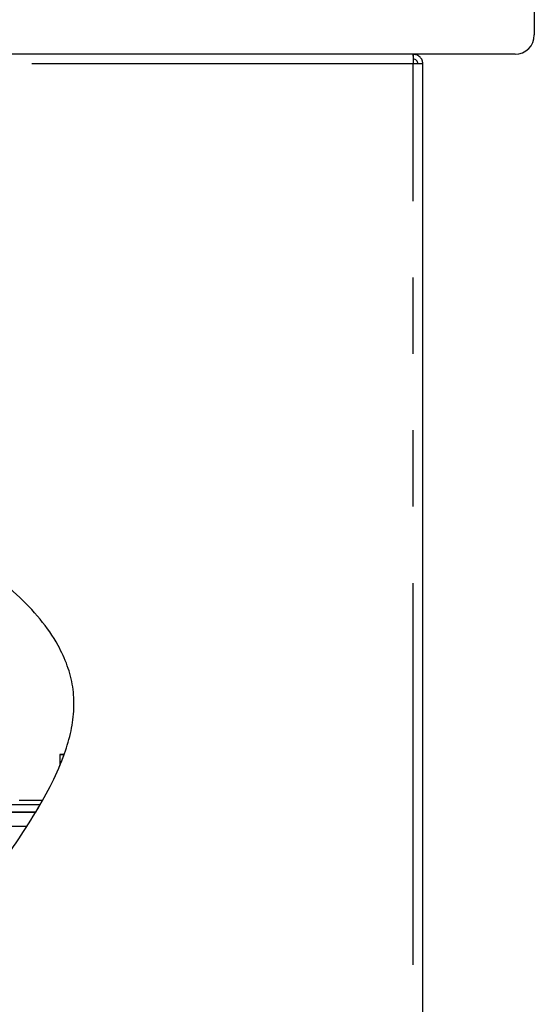
# Model space of a CAD drawing. Extents: x 5 to 415, y 5 to 292.
# Drawn here: x 243 to 251, y 211 to 227 of the extents above; entities that cross this region are included whole.
import ezdxf

# ---------------------------------------------------------------- set-up
doc = ezdxf.new("R2010")
doc.units = 0
doc.linetypes.add('PHANTOM', pattern=[12.7, 6.35, -1.27, 1.27, -1.27, 1.27, -1.27])
doc.layers.get('0').update_dxf_attribs({"linetype": 'CONTINUOUS'})
doc.layers.add('SLD-0', color=179, linetype='CONTINUOUS')

msp = doc.modelspace()

# ---------------------------------------------------------------- hatches: boundary and pattern name
at = {"linetype": 'CONTINUOUS'}
h = msp.add_hatch(dxfattribs=at)
h.set_pattern_fill('ANSI31', color=179, angle=2e-06, style=0)
edge = h.paths.add_edge_path(flags=0)
edge.add_spline(control_points=[(243.056, 214.239), (243.08, 214.279), (243.104, 214.319), (243.127, 214.359)], knot_values=[0.668965, 0.668965, 0.668965, 0.668965, 0.670022, 0.670022, 0.670022, 0.670022], weights=[1, 1, 1, 1], degree=3, periodic=0)
edge.add_line((243.127, 214.359), (241.419, 214.359))
edge.add_arc((241.419, 214.479), 0.12, 180, 270, ccw=False)
edge.add_line((241.299, 214.479), (241.299, 215.479))
edge.add_arc((241.059, 215.479), 0.24, 0, 90)
edge.add_line((241.059, 215.719), (236.499, 215.719))
edge.add_arc((236.499, 215.479), 0.24, 90, 180)
edge.add_line((236.259, 215.479), (236.259, 214.479))
edge.add_arc((236.139, 214.479), 0.12, 270, 360, ccw=False)
edge.add_line((236.139, 214.359), (234.779, 214.359))
edge.add_line((234.779, 214.359), (234.779, 214.239))
edge.add_line((234.779, 214.239), (236.139, 214.239))
edge.add_arc((236.139, 214.479), 0.24, 270, 360)
edge.add_line((236.379, 214.479), (236.379, 215.479))
edge.add_arc((236.499, 215.479), 0.12, 90, 180, ccw=False)
edge.add_line((236.499, 215.599), (241.059, 215.599))
edge.add_arc((241.059, 215.479), 0.12, 0, 90, ccw=False)
edge.add_line((241.179, 215.479), (241.179, 214.479))
edge.add_arc((241.419, 214.479), 0.24, 180, 270)
edge.add_line((241.419, 214.239), (243.056, 214.239))
h = msp.add_hatch(dxfattribs=at)
h.set_pattern_fill('ANSI31', color=179, angle=2e-06, style=0)
edge = h.paths.add_edge_path(flags=0)
edge.add_line((243.53, 215.199), (243.459, 215.199))
edge.add_line((243.459, 215.199), (243.459, 215.018))
edge.add_spline(control_points=[(243.459, 215.018), (243.484, 215.078), (243.508, 215.139), (243.53, 215.199)], knot_values=[0.675927, 0.675927, 0.675927, 0.675927, 0.677584, 0.677584, 0.677584, 0.677584], weights=[1, 1, 1, 1], degree=3, periodic=0)

# ---------------------------------------------------------------- linework, layer by layer
at = {"layer": 'SLD-0', "color": 179, "linetype": 'CONTINUOUS'}
for p, q in [((251.355, 239.942), (251.355, 227.159)), ((251.035, 226.839), (241.555, 226.839)), ((249.339, 226.839), (249.339, 226.759)), ((249.499, 226.679), (249.339, 226.679)), ((249.499, 198.999), (249.499, 226.679)), ((243.459, 215.199), (243.53, 215.199)), ((243.459, 215.199), (243.459, 215.018)), ((242.779, 214.439), (243.166, 214.439)), ((243.127, 214.359), (241.419, 214.359)), ((243.056, 214.239), (241.419, 214.239))]:
    msp.add_line(p, q, dxfattribs=at)
at = {"layer": 'SLD-0', "color": 8, "linetype": 'PHANTOM'}
for p, q in [((249.339, 226.679), (207.819, 226.679)), ((249.339, 198.999), (249.339, 226.679)), ((242.902, 213.999), (225.699, 213.999))]:
    msp.add_line(p, q, dxfattribs=at)
at = {"layer": 'SLD-0'}
for p, q in [((243.459, 215.199), (243.459, 215.018)), ((243.53, 215.199), (243.459, 215.199)), ((243.127, 214.359), (241.419, 214.359)), ((241.419, 214.239), (243.056, 214.239))]:
    msp.add_line(p, q, dxfattribs=at)
at = {"layer": 'SLD-0', "color": 179, "linetype": 'CONTINUOUS'}
msp.add_arc((251.035, 227.159), 0.32, 270, 0, dxfattribs=at)
for points, knots in [([(249.333, 226.839), (249.334, 226.836), (249.335, 226.832), (249.336, 226.795), (249.338, 226.742), (249.339, 226.7), (249.339, 226.679)], [0, 0, 0, 0, 0.249988, 0.499993, 0.749999, 1, 1, 1, 1]), ([(249.499, 226.679), (249.497, 226.7), (249.492, 226.742), (249.455, 226.795), (249.402, 226.832), (249.36, 226.836), (249.339, 226.839)], [0, 0, 0, 0, 0.250002, 0.499994, 0.749996, 1, 1, 1, 1]), ([(249.419, 226.679), (249.418, 226.689), (249.415, 226.71), (249.397, 226.737), (249.371, 226.755), (249.35, 226.758), (249.339, 226.759)], [0, 0, 0, 0, 0.250002, 0.500008, 0.750011, 1, 1, 1, 1]), ([(239.215, 198.999), (239.217, 199.498), (239.222, 200.486), (239.202, 201.949), (239.191, 203.378), (239.216, 204.676), (239.294, 205.85), (239.425, 206.908), (239.629, 207.952), (239.908, 208.931), (240.259, 209.848), (240.675, 210.709), (241.184, 211.558), (241.77, 212.388), (242.298, 213.108), (242.73, 213.723), (243.054, 214.224), (243.33, 214.716), (243.53, 215.17), (243.652, 215.584), (243.703, 215.958), (243.684, 216.325), (243.591, 216.68), (243.414, 217.063), (243.132, 217.466), (242.735, 217.876), (242.258, 218.262), (241.714, 218.623), (241.04, 218.998), (240.236, 219.369), (239.311, 219.719), (238.364, 220.012), (237.418, 220.245), (236.49, 220.417), (235.583, 220.53), (234.59, 220.597), (233.513, 220.599), (232.356, 220.519), (231.227, 220.369), (229.967, 220.132), (228.578, 219.794), (227.061, 219.358), (225.56, 218.897), (224.061, 218.445), (222.698, 218.076), (221.465, 217.8), (220.364, 217.608), (219.244, 217.472), (218.103, 217.401), (216.937, 217.401), (215.744, 217.479), (214.528, 217.643), (213.398, 217.849), (212.362, 218.057), (211.429, 218.245), (210.503, 218.42), (209.592, 218.566), (208.699, 218.675), (208.109, 218.697), (207.819, 218.708)], [0, 0, 0, 0, 0.026619, 0.052714, 0.0781, 0.102858, 0.121958, 0.140856, 0.159702, 0.178698, 0.195116, 0.212022, 0.229631, 0.247902, 0.266196, 0.277308, 0.287963, 0.298017, 0.307382, 0.314377, 0.321003, 0.327414, 0.333837, 0.340462, 0.349826, 0.359942, 0.370844, 0.38248, 0.394744, 0.41197, 0.429688, 0.447465, 0.464852, 0.481616, 0.497833, 0.513596, 0.534677, 0.555245, 0.57545, 0.595407, 0.623644, 0.651687, 0.679604, 0.707432, 0.735215, 0.754972, 0.774817, 0.794832, 0.815118, 0.835795, 0.857001, 0.878864, 0.901256, 0.918271, 0.935252, 0.952048, 0.968514, 0.984528, 1, 1, 1, 1])]:
    msp.add_open_spline(points, degree=3, knots=knots, dxfattribs=at)
at = {"layer": 'SLD-0'}
for points in [[(243.459, 215.018), (243.484, 215.078), (243.508, 215.139), (243.53, 215.199)], [(243.056, 214.239), (243.08, 214.279), (243.104, 214.319), (243.127, 214.359)]]:
    msp.add_open_spline(points, degree=3, dxfattribs=at)

doc.saveas('drawing.dxf')
